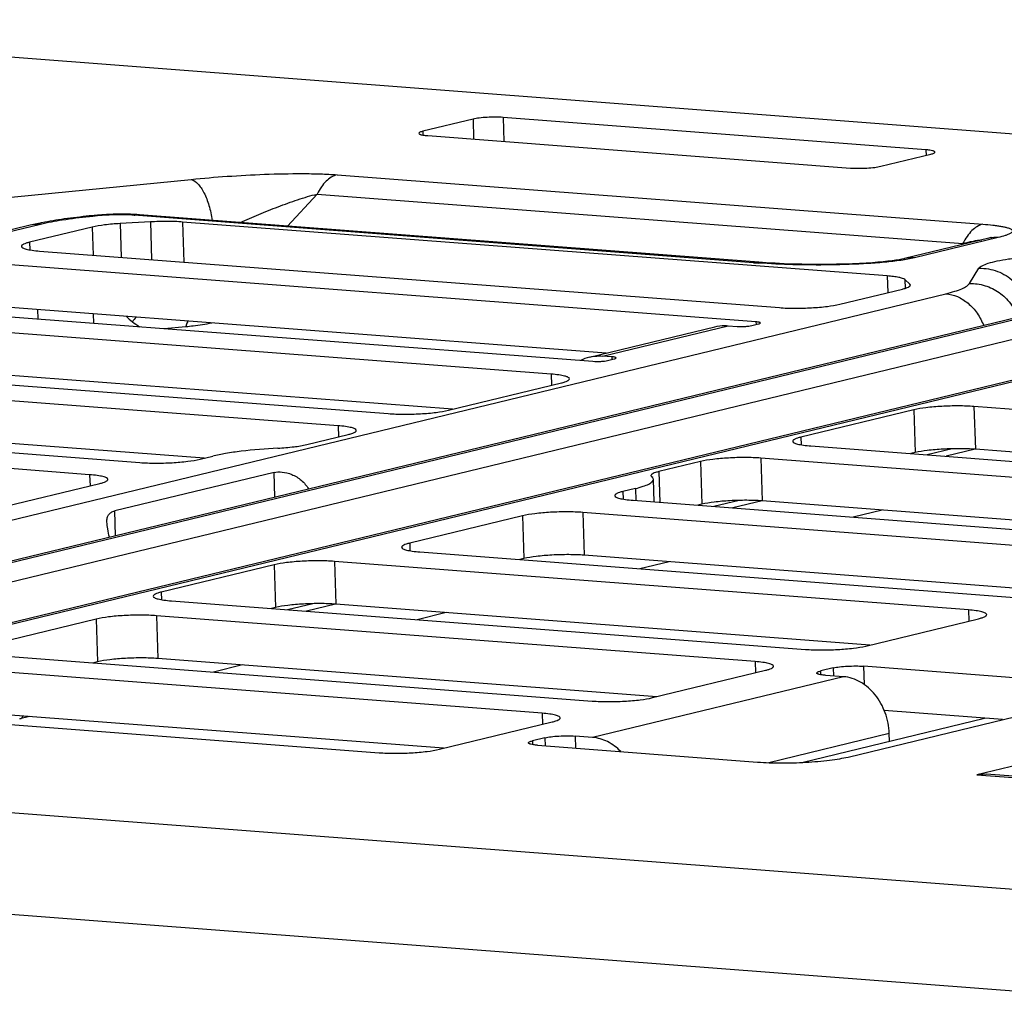
# Paper-space layout '10004234977_1_1' of a CAD drawing. Units: inches. Extents: x 0 to 34, y 0 to 22.
# Drawn here: x 12.7 to 13.4, y 12.4 to 13 of the extents above; entities that cross this region are included whole.
import ezdxf

# ---------------------------------------------------------------- set-up
doc = ezdxf.new("R2010")
doc.units = ezdxf.units.IN
doc.header["$LTSCALE"] = 1.87
doc.header["$MEASUREMENT"] = 0
doc.layers.get('0').update_dxf_attribs({"linetype": 'CONTINUOUS'})

psp = doc.layouts.new('10004234977_1_1')

# ---------------------------------------------------------------- linework, layer by layer
at = {"color": 7, "linetype": 'CONTINUOUS'}
for p, q in [((14.48081, 12.8663), (12.40166, 13.02539)), ((13.0529, 12.95756), (13.01867, 12.94927)), ((13.0529, 12.95756), (13.05333, 12.94389)), ((13.07348, 12.95871), (13.074, 12.94231)), ((13.36199, 12.93664), (13.07348, 12.95871)), ((13.01867, 12.94927), (13.01875, 12.94668)), ((13.02213, 12.94628), (13.31063, 12.9242)), ((13.36199, 12.93664), (13.3621, 12.93284)), ((13.33121, 12.92536), (13.36545, 12.93364)), ((12.71311, 12.90182), (12.86062, 12.91648)), ((12.96014, 12.91959), (13.40085, 12.88587)), ((12.94653, 12.90639), (12.92617, 12.88456)), ((12.94653, 12.90639), (13.38724, 12.87267)), ((12.79438, 12.8918), (12.79102, 12.89147)), ((12.79669, 12.89157), (12.79333, 12.89123)), ((13.24436, 12.85963), (12.82166, 12.89197)), ((13.24801, 12.85993), (12.8253, 12.89228)), ((12.75076, 12.88516), (12.45424, 12.81337)), ((12.7577, 12.88571), (12.4545, 12.81231)), ((12.79299, 12.88391), (12.75019, 12.87355)), ((12.75745, 12.88664), (12.75076, 12.88516)), ((12.79299, 12.88391), (12.79359, 12.86478)), ((12.83272, 12.88746), (12.81214, 12.8863)), ((12.81214, 12.8863), (12.81286, 12.8633)), ((12.83272, 12.88746), (12.83352, 12.86172)), ((12.85473, 12.88737), (12.85559, 12.86004)), ((13.33557, 12.85058), (12.85473, 12.88737)), ((13.40489, 12.87633), (13.34733, 12.8624)), ((13.41137, 12.87677), (13.35427, 12.86295)), ((12.75019, 12.87355), (12.75036, 12.86839)), ((13.38724, 12.87267), (13.3861, 12.87178)), ((12.75712, 12.86757), (13.262, 12.82894)), ((13.35427, 12.86295), (13.34631, 12.86141)), ((13.246, 12.81926), (12.72288, 12.85928)), ((13.39172, 12.84545), (13.39819, 12.85585)), ((13.33557, 12.85058), (13.33593, 12.83918)), ((13.34756, 12.84806), (13.34774, 12.84209)), ((13.35102, 12.84507), (13.34756, 12.84806)), ((13.35102, 12.84507), (13.35106, 12.8437)), ((13.35143, 12.84437), (13.35102, 12.84507)), ((12.50055, 12.6266), (13.37558, 12.83843)), ((13.48144, 12.83608), (12.5071, 12.6002)), ((13.48838, 12.83663), (12.50736, 12.59914)), ((13.30316, 12.83124), (13.34596, 12.8416)), ((12.51041, 12.58685), (13.52925, 12.83351)), ((12.58758, 12.83418), (13.13473, 12.79232)), ((13.14381, 12.79797), (12.7238, 12.8301)), ((13.10631, 12.78359), (12.55334, 12.8259)), ((12.75612, 12.82129), (12.75592, 12.82765)), ((12.79359, 12.82476), (12.79379, 12.81841)), ((13.59223, 12.82077), (12.5132, 12.55955)), ((13.59917, 12.82133), (12.51323, 12.55843)), ((12.84201, 12.81472), (12.85681, 12.81603)), ((12.85727, 12.81774), (12.85681, 12.81603)), ((12.85681, 12.81603), (12.857, 12.81604)), ((12.85818, 12.81986), (12.85727, 12.81774)), ((13.13231, 12.79518), (13.2179, 12.8159)), ((13.14136, 12.7959), (13.22695, 12.81662)), ((13.22695, 12.81662), (13.23316, 12.81615)), ((13.24311, 12.8167), (13.24767, 12.81781)), ((13.246, 12.81926), (13.24606, 12.81742)), ((12.45812, 12.79773), (12.99504, 12.75665)), ((13.03899, 12.75963), (12.55426, 12.79672)), ((13.14757, 12.79543), (13.14136, 12.7959)), ((13.14757, 12.79543), (13.14763, 12.79359)), ((13.14468, 12.79288), (13.14924, 12.79398)), ((12.9608, 12.74836), (12.46087, 12.78661)), ((13.10631, 12.78359), (13.10654, 12.77598)), ((13.0362, 12.75895), (13.11323, 12.7776)), ((13.82757, 12.7284), (13.39481, 12.76151)), ((13.39481, 12.76151), (13.39573, 12.73233)), ((12.86945, 12.72624), (12.46823, 12.75694)), ((13.35365, 12.75921), (13.27662, 12.74056)), ((13.35365, 12.75921), (13.35457, 12.73003)), ((12.46983, 12.75048), (12.8255, 12.72326)), ((12.9608, 12.74836), (12.96104, 12.74076)), ((12.9394, 12.73552), (12.96773, 12.74238)), ((12.79126, 12.71498), (12.47259, 12.73936)), ((13.27662, 12.74056), (13.27678, 12.73539)), ((13.28354, 12.73458), (13.7163, 12.70146)), ((12.86666, 12.72557), (12.87522, 12.72764)), ((13.35457, 12.73003), (13.35178, 12.72935)), ((13.37998, 12.73266), (13.36282, 12.72851)), ((13.39565, 12.73234), (13.37574, 12.72752)), ((13.76025, 12.70444), (13.39573, 12.73233)), ((13.20815, 12.72398), (13.17982, 12.71713)), ((13.20815, 12.72398), (13.20906, 12.69481)), ((13.68207, 12.69317), (13.24931, 12.72629)), ((13.24931, 12.72629), (13.25022, 12.69711)), ((12.79126, 12.71498), (12.7915, 12.70737)), ((12.91707, 12.71653), (12.80837, 12.69022)), ((12.9176, 12.69958), (12.91707, 12.71653)), ((13.17982, 12.71713), (13.18048, 12.6961)), ((12.72116, 12.69034), (12.79819, 12.70899)), ((13.17651, 12.69641), (13.17603, 12.71179)), ((13.16372, 12.70557), (13.15516, 12.70349)), ((13.15516, 12.70349), (13.15532, 12.69833)), ((13.16372, 12.70557), (13.16398, 12.69737)), ((13.16209, 12.69751), (13.5708, 12.66624)), ((13.20906, 12.69481), (13.20628, 12.69413)), ((13.23447, 12.69744), (13.21732, 12.69328)), ((13.25015, 12.69711), (13.23024, 12.6923)), ((13.61475, 12.66922), (13.25022, 12.69711)), ((12.8089, 12.67327), (12.80837, 12.69022)), ((13.12785, 12.68922), (13.12877, 12.66005)), ((13.53656, 12.65795), (13.12785, 12.68922)), ((13.33216, 12.69084), (13.31225, 12.68602)), ((13.08669, 12.68692), (13.00966, 12.66827)), ((13.08669, 12.68692), (13.08761, 12.65774)), ((13.00966, 12.66827), (13.00982, 12.6631)), ((13.01658, 12.66229), (13.4253, 12.63101)), ((12.95831, 12.65584), (12.95922, 12.62666)), ((13.39106, 12.62273), (12.95831, 12.65584)), ((13.08761, 12.65774), (13.08482, 12.65707)), ((13.46925, 12.63399), (13.12877, 12.66005)), ((13.18666, 12.65562), (13.16675, 12.6508)), ((12.91715, 12.65353), (12.84012, 12.63489)), ((12.91715, 12.65353), (12.91806, 12.62436)), ((12.84012, 12.63489), (12.84028, 12.62972)), ((12.84704, 12.6289), (13.2798, 12.59579)), ((12.94347, 12.62699), (12.92632, 12.62284)), ((12.91806, 12.62436), (12.91527, 12.62368)), ((12.95914, 12.62667), (12.93924, 12.62185)), ((13.32375, 12.59877), (12.95922, 12.62666)), ((13.03466, 12.62089), (13.01476, 12.61607)), ((13.39106, 12.62273), (13.3913, 12.61512)), ((12.79569, 12.61647), (12.71866, 12.59782)), ((12.79569, 12.61647), (12.7966, 12.58729)), ((12.83685, 12.61877), (12.83776, 12.5896)), ((13.24556, 12.5875), (12.83685, 12.61877)), ((13.32096, 12.59809), (13.39799, 12.61674)), ((12.72558, 12.59184), (13.1343, 12.56056)), ((12.7966, 12.58729), (12.79381, 12.58662)), ((13.17824, 12.56354), (12.83776, 12.5896)), ((13.24556, 12.5875), (13.2458, 12.5799)), ((13.10006, 12.55228), (12.69135, 12.58355)), ((12.89565, 12.58517), (12.87575, 12.58035)), ((13.17546, 12.56287), (13.25249, 12.58152)), ((13.2988, 12.58316), (13.29024, 12.58108)), ((13.29032, 12.5785), (13.29024, 12.58108)), ((13.2988, 12.58316), (13.29897, 12.57769)), ((13.46964, 12.57281), (13.31938, 12.58431)), ((13.31938, 12.58431), (13.31977, 12.57189)), ((13.30572, 12.57717), (13.13455, 12.53573)), ((13.30572, 12.57717), (13.2937, 12.57809)), ((13.30885, 12.52239), (13.48003, 12.56383)), ((13.60221, 12.55994), (13.3968, 12.51021)), ((12.55604, 12.55845), (12.98879, 12.52534)), ((13.03274, 12.52832), (12.69226, 12.55437)), ((13.41435, 12.54793), (13.33352, 12.55412)), ((12.75015, 12.54994), (12.74351, 12.54833)), ((13.02995, 12.52764), (13.10698, 12.54629)), ((13.10006, 12.55228), (13.1003, 12.54467)), ((13.27733, 12.51867), (13.40207, 12.54887)), ((13.10194, 12.5355), (13.09339, 12.53343)), ((13.09339, 12.53343), (13.09347, 12.53084)), ((13.10194, 12.5355), (13.10212, 12.53003)), ((13.12252, 12.53665), (13.12278, 12.52845)), ((13.13455, 12.53573), (13.12252, 12.53665)), ((13.33692, 12.5384), (13.2548, 12.51852)), ((13.33709, 12.53314), (13.33692, 12.5384)), ((13.09685, 12.53043), (13.24711, 12.51894)), ((13.3968, 12.51021), (13.46892, 12.50469)), ((13.4721, 12.50546), (13.40313, 12.51074)), ((13.4632, 12.42878), (12.59769, 12.495)), ((12.56528, 12.42836), (13.47888, 12.35845))]:
    psp.add_line(p, q, dxfattribs=at)
for points in [[(13.4066, 12.87681), (13.40656, 12.87679), (13.40627, 12.8767), (13.4057, 12.87654), (13.40489, 12.87633)], [(13.34733, 12.8624), (13.34682, 12.86228), (13.34546, 12.86199), (13.34367, 12.86166), (13.34145, 12.86131), (13.33887, 12.86094), (13.33596, 12.86059), (13.33276, 12.86024), (13.32926, 12.85992), (13.32544, 12.85961), (13.32129, 12.85933), (13.31676, 12.85907), (13.31181, 12.85885), (13.30652, 12.85866), (13.30097, 12.85853), (13.29525, 12.85845), (13.2894, 12.85842), (13.28344, 12.85846), (13.2774, 12.85855), (13.27131, 12.85871), (13.26518, 12.85893), (13.25907, 12.85922), (13.25299, 12.85958), (13.24801, 12.85993)]]:
    psp.add_lwpolyline(points, dxfattribs=at)
for centre, radius, start, end in [((12.83727, 12.44919), 0.44422, 95.67699, 95.97365), ((12.81093, 12.72523), 0.1674, 94.89969, 95.67296), ((12.81412, 12.74078), 0.15191, 87.13628, 87.5305), ((12.81505, 12.75797), 0.1347, 85.63706, 87.1682), ((12.80097, 12.67246), 0.21856, 101.16057, 101.48498), ((13.28067, 13.33445), 0.47621, 265.62732, 266.05492), ((12.85746, 12.86595), 0.05951, 226.15429, 231.54343), ((12.85001, 12.79894), 0.03592, 138.95748, 145.38502), ((12.84893, 12.8553), 0.04587, 231.61925, 239.06465), ((13.13913, 12.76712), 0.02888, 103.65744, 116.38662)]:
    psp.add_arc(centre, radius, start, end, dxfattribs=at)
for points, knots in [([(13.07348, 12.95871), (13.07173, 12.95885), (13.06806, 12.95896), (13.06259, 12.95882), (13.05747, 12.95838), (13.05428, 12.95789), (13.0529, 12.95756)], [0, 0, 0, 0, 0.254272, 0.532828, 0.794258, 1, 1, 1, 1]), ([(13.01867, 12.94927), (13.01797, 12.9491), (13.01706, 12.94885), (13.01613, 12.94834), (13.01593, 12.94802), (13.01593, 12.94789)], [0, 0, 0, 0, 0.679191, 0.87764, 1, 1, 1, 1]), ([(13.01593, 12.94789), (13.01594, 12.94767), (13.01634, 12.94736), (13.01692, 12.94712), (13.01799, 12.9468), (13.01974, 12.9465), (13.02126, 12.94635), (13.02213, 12.94628)], [0, 0, 0, 0, 0.10115, 0.187692, 0.300921, 0.604689, 1, 1, 1, 1]), ([(13.36818, 12.93503), (13.36818, 12.93525), (13.36777, 12.93556), (13.36719, 12.9358), (13.36612, 12.93612), (13.36437, 12.93642), (13.36285, 12.93657), (13.36199, 12.93664)], [0, 0, 0, 0, 0.10115, 0.187692, 0.300921, 0.604689, 1, 1, 1, 1]), ([(13.36545, 12.93364), (13.36615, 12.93381), (13.36705, 12.93407), (13.36798, 12.93458), (13.36819, 12.9349), (13.36818, 12.93503)], [0, 0, 0, 0, 0.679191, 0.87764, 1, 1, 1, 1]), ([(13.31063, 12.9242), (13.31238, 12.92407), (13.31605, 12.92396), (13.32152, 12.9241), (13.32664, 12.92453), (13.32983, 12.92502), (13.33121, 12.92536)], [0, 0, 0, 0, 0.254272, 0.532828, 0.794258, 1, 1, 1, 1]), ([(12.86062, 12.91648), (12.86875, 12.91729), (12.88542, 12.91868), (12.9107, 12.92005), (12.93196, 12.9205), (12.94846, 12.92026), (12.95636, 12.91988), (12.96014, 12.91959)], [0, 0, 0, 0, 0.245952, 0.503229, 0.762033, 0.886055, 1, 1, 1, 1]), ([(12.86062, 12.91648), (12.86235, 12.91597), (12.86482, 12.91403), (12.86742, 12.91065), (12.8702, 12.90581), (12.87297, 12.89838), (12.87436, 12.89194), (12.87489, 12.88849)], [0, 0, 0, 0, 0.166484, 0.272646, 0.394422, 0.678567, 1, 1, 1, 1]), ([(12.96014, 12.91959), (12.95734, 12.91891), (12.95326, 12.91624), (12.94916, 12.91123), (12.94735, 12.90809), (12.94653, 12.90639)], [0, 0, 0, 0, 0.444624, 0.708578, 1, 1, 1, 1]), ([(12.89387, 12.88703), (12.89812, 12.88891), (12.90672, 12.8926), (12.91982, 12.89783), (12.93092, 12.90186), (12.93985, 12.90469), (12.94431, 12.90589), (12.94653, 12.90639)], [0, 0, 0, 0, 0.248173, 0.499903, 0.753355, 0.878885, 1, 1, 1, 1]), ([(12.79104, 12.891), (12.78488, 12.89035), (12.7737, 12.88895), (12.76262, 12.8869), (12.7577, 12.88571)], [0, 0, 0, 0, 0.550343, 1, 1, 1, 1]), ([(12.79102, 12.89147), (12.7853, 12.8909), (12.77447, 12.88963), (12.76371, 12.88788), (12.75866, 12.88688)], [0, 0, 0, 0, 0.527814, 1, 1, 1, 1]), ([(12.79333, 12.89123), (12.79314, 12.89129), (12.79239, 12.89148), (12.7916, 12.89153), (12.79102, 12.89147)], [0, 0, 0, 0, 0.257661, 1, 1, 1, 1]), ([(12.79669, 12.89157), (12.79649, 12.89162), (12.79574, 12.89181), (12.79495, 12.89186), (12.79438, 12.8918)], [0, 0, 0, 0, 0.257661, 1, 1, 1, 1]), ([(12.82067, 12.89255), (12.81669, 12.89272), (12.80867, 12.89277), (12.80065, 12.89236), (12.79663, 12.89201)], [0, 0, 0, 0, 0.496226, 1, 1, 1, 1]), ([(12.82166, 12.89197), (12.81761, 12.89228), (12.80927, 12.89242), (12.80094, 12.89199), (12.79669, 12.89157)], [0, 0, 0, 0, 0.486906, 1, 1, 1, 1]), ([(12.82166, 12.89197), (12.82196, 12.89205), (12.82316, 12.89229), (12.82439, 12.89235), (12.8253, 12.89228)], [0, 0, 0, 0, 0.253945, 1, 1, 1, 1]), ([(12.7577, 12.88571), (12.75711, 12.88575), (12.75479, 12.88584), (12.75245, 12.88557), (12.75076, 12.88516)], [0, 0, 0, 0, 0.252245, 1, 1, 1, 1]), ([(12.81214, 12.8863), (12.80854, 12.8861), (12.80212, 12.88556), (12.79574, 12.88458), (12.79299, 12.88391)], [0, 0, 0, 0, 0.559601, 1, 1, 1, 1]), ([(12.85473, 12.88737), (12.85124, 12.88764), (12.84389, 12.88786), (12.83655, 12.88767), (12.83272, 12.88746)], [0, 0, 0, 0, 0.477214, 1, 1, 1, 1]), ([(13.40085, 12.88587), (13.39805, 12.88519), (13.39397, 12.88252), (13.38987, 12.87751), (13.38806, 12.87437), (13.38724, 12.87267)], [0, 0, 0, 0, 0.444624, 0.708578, 1, 1, 1, 1]), ([(13.40085, 12.88587), (13.40316, 12.88569), (13.4065, 12.88539), (13.41077, 12.88486), (13.41354, 12.88442), (13.41596, 12.88394), (13.41795, 12.88342), (13.4195, 12.88285), (13.42056, 12.88227), (13.42111, 12.88164), (13.42116, 12.88113), (13.42099, 12.88061), (13.42038, 12.87999), (13.4193, 12.87934), (13.41781, 12.87867), (13.41515, 12.87774), (13.41294, 12.87715), (13.41137, 12.87677)], [0, 0, 0, 0, 0.214329, 0.310655, 0.397842, 0.474281, 0.538406, 0.588993, 0.625742, 0.650711, 0.66115, 0.672098, 0.699909, 0.738904, 0.789408, 0.850545, 1, 1, 1, 1]), ([(13.41137, 12.87677), (13.41079, 12.87682), (13.40847, 12.87691), (13.40613, 12.87663), (13.40444, 12.87622)], [0, 0, 0, 0, 0.252229, 1, 1, 1, 1]), ([(12.75019, 12.87355), (12.7494, 12.87336), (12.74801, 12.87298), (12.74644, 12.87239), (12.74552, 12.87188), (12.74499, 12.87147), (12.74472, 12.87105), (12.74472, 12.87079)], [0, 0, 0, 0, 0.386559, 0.679083, 0.789759, 0.877834, 1, 1, 1, 1]), ([(12.74472, 12.87079), (12.74474, 12.87034), (12.74554, 12.86973), (12.7467, 12.86925), (12.74815, 12.86881), (12.74993, 12.86843), (12.75295, 12.86794), (12.75539, 12.8677), (12.75712, 12.86757)], [0, 0, 0, 0, 0.101137, 0.187671, 0.300888, 0.440362, 0.604741, 1, 1, 1, 1]), ([(13.38724, 12.87267), (13.38958, 12.87328), (13.39298, 12.87412), (13.39727, 12.87492), (13.3992, 12.87516), (13.40006, 12.87517)], [0, 0, 0, 0, 0.555554, 0.801666, 1, 1, 1, 1]), ([(13.35427, 12.86295), (13.35368, 12.86299), (13.35136, 12.86308), (13.34902, 12.8628), (13.34733, 12.8624)], [0, 0, 0, 0, 0.25223, 1, 1, 1, 1]), ([(13.39819, 12.85585), (13.3984, 12.85618), (13.39907, 12.85683), (13.40113, 12.85807), (13.40503, 12.85947), (13.41106, 12.86096), (13.41874, 12.86231), (13.42775, 12.86348), (13.43777, 12.8644), (13.44842, 12.86505), (13.45927, 12.86538), (13.46993, 12.8654), (13.47997, 12.8651), (13.48902, 12.8645), (13.49577, 12.86373), (13.50041, 12.86295), (13.50325, 12.86234), (13.50562, 12.86168), (13.50751, 12.86098), (13.50889, 12.86024), (13.50981, 12.85946), (13.5102, 12.85851), (13.50999, 12.85792), (13.50984, 12.85767)], [0, 0, 0, 0, 0.009997, 0.023548, 0.062383, 0.116641, 0.18472, 0.26424, 0.35229, 0.445591, 0.540647, 0.633887, 0.721818, 0.801166, 0.869028, 0.89789, 0.923047, 0.944329, 0.96165, 0.975072, 0.98496, 0.992456, 1, 1, 1, 1]), ([(13.24436, 12.85963), (13.24466, 12.8597), (13.24586, 12.85995), (13.2471, 12.86), (13.24801, 12.85993)], [0, 0, 0, 0, 0.253925, 1, 1, 1, 1]), ([(13.34631, 12.86141), (13.34263, 12.86084), (13.33479, 12.8599), (13.31822, 12.8586), (13.29686, 12.8579), (13.27189, 12.85809), (13.25566, 12.85884), (13.24791, 12.85937)], [0, 0, 0, 0, 0.113467, 0.240184, 0.50567, 0.763468, 1, 1, 1, 1]), ([(13.39819, 12.85585), (13.40248, 12.85592), (13.41116, 12.85441), (13.42238, 12.84754), (13.43031, 12.83706), (13.43263, 12.82858), (13.43295, 12.82433)], [0, 0, 0, 0, 0.250174, 0.500931, 0.751147, 1, 1, 1, 1]), ([(13.34756, 12.84806), (13.34712, 12.84844), (13.34574, 12.84902), (13.34318, 12.84967), (13.33967, 12.85021), (13.33703, 12.85047), (13.33557, 12.85058)], [0, 0, 0, 0, 0.138519, 0.354664, 0.644923, 1, 1, 1, 1]), ([(13.34596, 12.8416), (13.34675, 12.8418), (13.34814, 12.84218), (13.34971, 12.84276), (13.35063, 12.84328), (13.35116, 12.84368), (13.35144, 12.84411), (13.35143, 12.84437)], [0, 0, 0, 0, 0.386561, 0.679086, 0.789761, 0.877835, 1, 1, 1, 1]), ([(13.37558, 12.83843), (13.37764, 12.83893), (13.38133, 12.83992), (13.38614, 12.84162), (13.38957, 12.84331), (13.39127, 12.84471), (13.39172, 12.84545)], [0, 0, 0, 0, 0.356479, 0.642016, 0.854996, 1, 1, 1, 1]), ([(13.39172, 12.84545), (13.39529, 12.8455), (13.40251, 12.84448), (13.41229, 12.83969), (13.42014, 12.83215), (13.42357, 12.82573), (13.42473, 12.82236)], [0, 0, 0, 0, 0.249807, 0.50025, 0.750554, 1, 1, 1, 1]), ([(13.37558, 12.83843), (13.37827, 12.83823), (13.38379, 12.8368), (13.39116, 12.8321), (13.39731, 12.82525), (13.40025, 12.81968), (13.40141, 12.81672)], [0, 0, 0, 0, 0.229023, 0.472214, 0.730445, 1, 1, 1, 1]), ([(13.262, 12.82894), (13.26549, 12.82867), (13.27284, 12.82844), (13.28379, 12.82873), (13.29403, 12.8296), (13.30041, 12.83058), (13.30316, 12.83124)], [0, 0, 0, 0, 0.254273, 0.532828, 0.794258, 1, 1, 1, 1]), ([(12.85836, 12.81984), (12.85821, 12.81958), (12.85761, 12.81838), (12.85722, 12.81707), (12.857, 12.81604)], [0, 0, 0, 0, 0.222252, 1, 1, 1, 1]), ([(12.857, 12.81604), (12.85864, 12.81621), (12.86454, 12.81686), (12.87042, 12.81771), (12.87463, 12.81856)], [0, 0, 0, 0, 0.276458, 1, 1, 1, 1]), ([(13.2179, 12.8159), (13.2201, 12.81644), (13.22315, 12.8168), (13.22619, 12.81668), (13.22695, 12.81662)], [0, 0, 0, 0, 0.747755, 1, 1, 1, 1]), ([(13.23316, 12.81615), (13.23493, 12.81601), (13.23758, 12.81603), (13.2409, 12.81631), (13.24244, 12.81654), (13.24311, 12.8167)], [0, 0, 0, 0, 0.532704, 0.794204, 1, 1, 1, 1]), ([(13.24899, 12.81848), (13.24899, 12.81858), (13.24869, 12.81882), (13.2481, 12.81897), (13.24715, 12.81916), (13.24642, 12.81922), (13.246, 12.81926)], [0, 0, 0, 0, 0.101187, 0.300641, 0.604522, 1, 1, 1, 1]), ([(13.24767, 12.81781), (13.24801, 12.81789), (13.24844, 12.818), (13.249, 12.81832), (13.24899, 12.81848)], [0, 0, 0, 0, 0.686411, 1, 1, 1, 1]), ([(13.13231, 12.79518), (13.13452, 12.79572), (13.13757, 12.79608), (13.1406, 12.79596), (13.14136, 12.7959)], [0, 0, 0, 0, 0.747743, 1, 1, 1, 1]), ([(13.15057, 12.79465), (13.15056, 12.79476), (13.15026, 12.79499), (13.14967, 12.79515), (13.14872, 12.79533), (13.14799, 12.7954), (13.14757, 12.79543)], [0, 0, 0, 0, 0.101187, 0.300641, 0.604522, 1, 1, 1, 1]), ([(13.13473, 12.79232), (13.1365, 12.79218), (13.13916, 12.7922), (13.14247, 12.79248), (13.14401, 12.79271), (13.14468, 12.79288)], [0, 0, 0, 0, 0.532704, 0.794204, 1, 1, 1, 1]), ([(13.14924, 12.79398), (13.14958, 12.79406), (13.15001, 12.79417), (13.15057, 12.79449), (13.15057, 12.79465)], [0, 0, 0, 0, 0.686411, 1, 1, 1, 1]), ([(13.1187, 12.78037), (13.11869, 12.78081), (13.11789, 12.78143), (13.11672, 12.78191), (13.11528, 12.78234), (13.1135, 12.78272), (13.11047, 12.78321), (13.10803, 12.78345), (13.10631, 12.78359)], [0, 0, 0, 0, 0.101137, 0.187671, 0.300888, 0.440362, 0.604741, 1, 1, 1, 1]), ([(13.11323, 12.7776), (13.11403, 12.7778), (13.11542, 12.77818), (13.11699, 12.77876), (13.1179, 12.77928), (13.11844, 12.77968), (13.11871, 12.78011), (13.1187, 12.78037)], [0, 0, 0, 0, 0.386559, 0.679083, 0.789759, 0.877834, 1, 1, 1, 1]), ([(13.39481, 12.76151), (13.39132, 12.76178), (13.38397, 12.76201), (13.37303, 12.76172), (13.36278, 12.76086), (13.35641, 12.75987), (13.35365, 12.75921)], [0, 0, 0, 0, 0.254273, 0.532828, 0.794258, 1, 1, 1, 1]), ([(12.99504, 12.75665), (12.99853, 12.75638), (13.00588, 12.75616), (13.01683, 12.75644), (13.02707, 12.75731), (13.03345, 12.75829), (13.0362, 12.75895)], [0, 0, 0, 0, 0.254273, 0.532828, 0.794258, 1, 1, 1, 1]), ([(12.9732, 12.74514), (12.97319, 12.74559), (12.97238, 12.7462), (12.97122, 12.74668), (12.96978, 12.74712), (12.968, 12.7475), (12.96497, 12.74799), (12.96253, 12.74823), (12.9608, 12.74836)], [0, 0, 0, 0, 0.101137, 0.187671, 0.300888, 0.440362, 0.604741, 1, 1, 1, 1]), ([(12.96773, 12.74238), (12.96853, 12.74257), (12.96991, 12.74295), (12.97149, 12.74354), (12.9724, 12.74405), (12.97293, 12.74446), (12.97321, 12.74488), (12.9732, 12.74514)], [0, 0, 0, 0, 0.386559, 0.679083, 0.789759, 0.877834, 1, 1, 1, 1]), ([(12.91965, 12.7331), (12.92336, 12.73329), (12.92998, 12.73383), (12.93656, 12.73483), (12.9394, 12.73552)], [0, 0, 0, 0, 0.559829, 1, 1, 1, 1]), ([(13.27662, 12.74056), (13.27582, 12.74037), (13.27443, 12.73999), (13.27286, 12.7394), (13.27195, 12.73888), (13.27142, 12.73848), (13.27114, 12.73805), (13.27115, 12.73779)], [0, 0, 0, 0, 0.386559, 0.679083, 0.789759, 0.877834, 1, 1, 1, 1]), ([(13.27115, 12.73779), (13.27116, 12.73735), (13.27197, 12.73673), (13.27313, 12.73625), (13.27457, 12.73582), (13.27635, 12.73544), (13.27938, 12.73495), (13.28182, 12.73471), (13.28354, 12.73458)], [0, 0, 0, 0, 0.101137, 0.187671, 0.300888, 0.440362, 0.604741, 1, 1, 1, 1]), ([(12.91965, 12.7331), (12.9113, 12.73266), (12.89938, 12.7317), (12.88459, 12.72961), (12.87813, 12.72835), (12.87522, 12.72764)], [0, 0, 0, 0, 0.559734, 0.799568, 1, 1, 1, 1]), ([(13.39573, 12.73233), (13.39223, 12.7326), (13.38489, 12.73283), (13.37394, 12.73254), (13.3637, 12.73168), (13.35732, 12.7307), (13.35457, 12.73003)], [0, 0, 0, 0, 0.254273, 0.532828, 0.794258, 1, 1, 1, 1]), ([(12.8255, 12.72326), (12.82899, 12.723), (12.83634, 12.72277), (12.84728, 12.72306), (12.85752, 12.72392), (12.8639, 12.7249), (12.86666, 12.72557)], [0, 0, 0, 0, 0.254273, 0.532828, 0.794258, 1, 1, 1, 1]), ([(13.24931, 12.72629), (13.24582, 12.72655), (13.23847, 12.72678), (13.22752, 12.72649), (13.21728, 12.72563), (13.2109, 12.72465), (13.20815, 12.72398)], [0, 0, 0, 0, 0.254273, 0.532828, 0.794258, 1, 1, 1, 1]), ([(12.80366, 12.71176), (12.80364, 12.7122), (12.80284, 12.71282), (12.80168, 12.7133), (12.80023, 12.71373), (12.79845, 12.71411), (12.79543, 12.7146), (12.79299, 12.71484), (12.79126, 12.71498)], [0, 0, 0, 0, 0.101137, 0.187671, 0.300888, 0.440362, 0.604741, 1, 1, 1, 1]), ([(12.91707, 12.71653), (12.91885, 12.71697), (12.92304, 12.71705), (12.92953, 12.71537), (12.93599, 12.71146), (12.93939, 12.70744), (12.94077, 12.70519)], [0, 0, 0, 0, 0.198241, 0.44259, 0.715588, 1, 1, 1, 1]), ([(13.17982, 12.71713), (13.17903, 12.71693), (13.17764, 12.71655), (13.17607, 12.71597), (13.17515, 12.71545), (13.17462, 12.71505), (13.17434, 12.71462), (13.17435, 12.71436)], [0, 0, 0, 0, 0.386558, 0.679087, 0.789759, 0.877836, 1, 1, 1, 1]), ([(13.17435, 12.71436), (13.17435, 12.71429), (13.17442, 12.71397), (13.17467, 12.71372), (13.17487, 12.71357)], [0, 0, 0, 0, 0.212588, 1, 1, 1, 1]), ([(12.79819, 12.70899), (12.79898, 12.70919), (12.80037, 12.70957), (12.80194, 12.71015), (12.80286, 12.71067), (12.80339, 12.71107), (12.80366, 12.7115), (12.80366, 12.71176)], [0, 0, 0, 0, 0.386559, 0.679083, 0.789759, 0.877834, 1, 1, 1, 1]), ([(13.16372, 12.70557), (13.16551, 12.706), (13.16864, 12.70686), (13.17217, 12.70817), (13.17423, 12.70934), (13.17543, 12.71025), (13.17605, 12.71121), (13.17603, 12.71179)], [0, 0, 0, 0, 0.386555, 0.679089, 0.789758, 0.877834, 1, 1, 1, 1]), ([(13.17603, 12.71179), (13.17603, 12.71194), (13.17589, 12.71267), (13.17532, 12.71322), (13.17487, 12.71357)], [0, 0, 0, 0, 0.212584, 1, 1, 1, 1]), ([(13.15516, 12.70349), (13.15437, 12.7033), (13.15298, 12.70292), (13.1514, 12.70234), (13.15049, 12.70182), (13.14996, 12.70141), (13.14968, 12.70099), (13.14969, 12.70073)], [0, 0, 0, 0, 0.386559, 0.679083, 0.789759, 0.877834, 1, 1, 1, 1]), ([(13.14969, 12.70073), (13.1497, 12.70029), (13.15051, 12.69967), (13.15167, 12.69919), (13.15311, 12.69875), (13.15489, 12.69837), (13.15792, 12.69788), (13.16036, 12.69764), (13.16209, 12.69751)], [0, 0, 0, 0, 0.101137, 0.187671, 0.300888, 0.440362, 0.604741, 1, 1, 1, 1]), ([(13.25022, 12.69711), (13.24673, 12.69738), (13.23939, 12.6976), (13.22844, 12.69732), (13.2182, 12.69645), (13.21182, 12.69547), (13.20906, 12.69481)], [0, 0, 0, 0, 0.254273, 0.532828, 0.794258, 1, 1, 1, 1]), ([(12.80304, 12.68275), (12.80301, 12.68369), (12.80308, 12.68543), (12.80405, 12.6878), (12.80594, 12.68945), (12.80751, 12.69001), (12.80837, 12.69022)], [0, 0, 0, 0, 0.278336, 0.511533, 0.739678, 1, 1, 1, 1]), ([(13.12785, 12.68922), (13.12436, 12.68949), (13.11701, 12.68972), (13.10606, 12.68943), (13.09582, 12.68857), (13.08945, 12.68759), (13.08669, 12.68692)], [0, 0, 0, 0, 0.254273, 0.532828, 0.794258, 1, 1, 1, 1]), ([(12.80471, 12.67225), (12.80435, 12.67416), (12.80364, 12.67762), (12.80309, 12.68114), (12.80304, 12.68275)], [0, 0, 0, 0, 0.546263, 1, 1, 1, 1]), ([(13.00966, 12.66827), (13.00886, 12.66808), (13.00747, 12.6677), (13.0059, 12.66711), (13.00499, 12.66659), (13.00445, 12.66619), (13.00418, 12.66576), (13.00419, 12.6655)], [0, 0, 0, 0, 0.386559, 0.679083, 0.789759, 0.877834, 1, 1, 1, 1]), ([(13.00419, 12.6655), (13.0042, 12.66506), (13.00501, 12.66445), (13.00617, 12.66396), (13.00761, 12.66353), (13.00939, 12.66315), (13.01242, 12.66266), (13.01486, 12.66242), (13.01658, 12.66229)], [0, 0, 0, 0, 0.101137, 0.187671, 0.300888, 0.440362, 0.604741, 1, 1, 1, 1]), ([(13.12877, 12.66005), (13.12527, 12.66031), (13.11793, 12.66054), (13.10698, 12.66025), (13.09674, 12.65939), (13.09036, 12.65841), (13.08761, 12.65774)], [0, 0, 0, 0, 0.254273, 0.532828, 0.794258, 1, 1, 1, 1]), ([(12.95831, 12.65584), (12.95481, 12.65611), (12.94747, 12.65633), (12.93652, 12.65605), (12.92628, 12.65518), (12.9199, 12.6542), (12.91715, 12.65353)], [0, 0, 0, 0, 0.254273, 0.532828, 0.794258, 1, 1, 1, 1]), ([(12.84012, 12.63489), (12.83932, 12.63469), (12.83793, 12.63431), (12.83636, 12.63373), (12.83545, 12.63321), (12.83491, 12.63281), (12.83464, 12.63238), (12.83465, 12.63212)], [0, 0, 0, 0, 0.386559, 0.679083, 0.789759, 0.877834, 1, 1, 1, 1]), ([(12.83465, 12.63212), (12.83466, 12.63168), (12.83546, 12.63106), (12.83663, 12.63058), (12.83807, 12.63014), (12.83985, 12.62976), (12.84288, 12.62927), (12.84531, 12.62903), (12.84704, 12.6289)], [0, 0, 0, 0, 0.101137, 0.187671, 0.300888, 0.440362, 0.604741, 1, 1, 1, 1]), ([(12.95922, 12.62666), (12.95573, 12.62693), (12.94838, 12.62715), (12.93744, 12.62687), (12.9272, 12.626), (12.92082, 12.62502), (12.91806, 12.62436)], [0, 0, 0, 0, 0.254273, 0.532828, 0.794258, 1, 1, 1, 1]), ([(13.40346, 12.61951), (13.40344, 12.61995), (13.40264, 12.62057), (13.40148, 12.62105), (13.40003, 12.62148), (13.39825, 12.62186), (13.39523, 12.62235), (13.39279, 12.62259), (13.39106, 12.62273)], [0, 0, 0, 0, 0.101137, 0.187671, 0.300888, 0.440362, 0.604741, 1, 1, 1, 1]), ([(12.83685, 12.61877), (12.83335, 12.61904), (12.82601, 12.61927), (12.81506, 12.61898), (12.80482, 12.61812), (12.79844, 12.61714), (12.79569, 12.61647)], [0, 0, 0, 0, 0.254273, 0.532828, 0.794258, 1, 1, 1, 1]), ([(13.39799, 12.61674), (13.39878, 12.61693), (13.40017, 12.61731), (13.40174, 12.6179), (13.40266, 12.61842), (13.40319, 12.61882), (13.40347, 12.61925), (13.40346, 12.61951)], [0, 0, 0, 0, 0.386559, 0.679083, 0.789759, 0.877834, 1, 1, 1, 1]), ([(13.2798, 12.59579), (13.28329, 12.59552), (13.29064, 12.5953), (13.30158, 12.59558), (13.31182, 12.59645), (13.3182, 12.59743), (13.32096, 12.59809)], [0, 0, 0, 0, 0.254273, 0.532828, 0.794258, 1, 1, 1, 1]), ([(12.83776, 12.5896), (12.83427, 12.58986), (12.82692, 12.59009), (12.81598, 12.5898), (12.80574, 12.58894), (12.79936, 12.58796), (12.7966, 12.58729)], [0, 0, 0, 0, 0.254273, 0.532828, 0.794258, 1, 1, 1, 1]), ([(13.25796, 12.58428), (13.25794, 12.58473), (13.25714, 12.58534), (13.25598, 12.58582), (13.25453, 12.58626), (13.25275, 12.58664), (13.24973, 12.58713), (13.24729, 12.58737), (13.24556, 12.5875)], [0, 0, 0, 0, 0.101137, 0.187671, 0.300888, 0.440362, 0.604741, 1, 1, 1, 1]), ([(13.25249, 12.58152), (13.25328, 12.58171), (13.25467, 12.58209), (13.25624, 12.58268), (13.25716, 12.58319), (13.25769, 12.5836), (13.25796, 12.58402), (13.25796, 12.58428)], [0, 0, 0, 0, 0.386559, 0.679083, 0.789759, 0.877834, 1, 1, 1, 1]), ([(13.28751, 12.5797), (13.2875, 12.57983), (13.28771, 12.58015), (13.28863, 12.58066), (13.28954, 12.58091), (13.29024, 12.58108)], [0, 0, 0, 0, 0.122359, 0.320812, 1, 1, 1, 1]), ([(13.2937, 12.57809), (13.29284, 12.57816), (13.29131, 12.57831), (13.28957, 12.57861), (13.2885, 12.57893), (13.28791, 12.57917), (13.28751, 12.57948), (13.28751, 12.5797)], [0, 0, 0, 0, 0.395307, 0.699078, 0.812309, 0.898853, 1, 1, 1, 1]), ([(13.2988, 12.58316), (13.30018, 12.58349), (13.30337, 12.58398), (13.30849, 12.58441), (13.31396, 12.58455), (13.31763, 12.58444), (13.31938, 12.58431)], [0, 0, 0, 0, 0.205742, 0.467172, 0.745727, 1, 1, 1, 1]), ([(13.33692, 12.5384), (13.33677, 12.5432), (13.33493, 12.55271), (13.32812, 12.5651), (13.3181, 12.57408), (13.30976, 12.57686), (13.30572, 12.57717)], [0, 0, 0, 0, 0.267082, 0.529163, 0.774518, 1, 1, 1, 1]), ([(13.1343, 12.56056), (13.13779, 12.5603), (13.14513, 12.56007), (13.15608, 12.56036), (13.16632, 12.56122), (13.1727, 12.5622), (13.17546, 12.56287)], [0, 0, 0, 0, 0.254273, 0.532828, 0.794258, 1, 1, 1, 1]), ([(12.74351, 12.54833), (12.74405, 12.54847), (12.74505, 12.54888), (12.74561, 12.54981), (12.74574, 12.55026)], [0, 0, 0, 0, 0.547472, 1, 1, 1, 1]), ([(13.11245, 12.54906), (13.11244, 12.5495), (13.11164, 12.55012), (13.11048, 12.5506), (13.10903, 12.55103), (13.10725, 12.55141), (13.10423, 12.5519), (13.10179, 12.55214), (13.10006, 12.55228)], [0, 0, 0, 0, 0.101137, 0.187671, 0.300888, 0.440362, 0.604741, 1, 1, 1, 1]), ([(13.10698, 12.54629), (13.10778, 12.54649), (13.10917, 12.54687), (13.11074, 12.54745), (13.11165, 12.54797), (13.11219, 12.54837), (13.11246, 12.5488), (13.11245, 12.54906)], [0, 0, 0, 0, 0.386559, 0.679083, 0.789759, 0.877834, 1, 1, 1, 1]), ([(13.09065, 12.53204), (13.09065, 12.53217), (13.09086, 12.53249), (13.09178, 12.533), (13.09269, 12.53326), (13.09339, 12.53343)], [0, 0, 0, 0, 0.122359, 0.320812, 1, 1, 1, 1]), ([(13.10194, 12.5355), (13.10332, 12.53583), (13.10651, 12.53632), (13.11163, 12.53675), (13.11711, 12.5369), (13.12078, 12.53678), (13.12252, 12.53665)], [0, 0, 0, 0, 0.205742, 0.467172, 0.745727, 1, 1, 1, 1]), ([(13.15375, 12.52612), (13.15112, 12.52883), (13.14522, 12.53334), (13.13804, 12.53546), (13.13455, 12.53573)], [0, 0, 0, 0, 0.518206, 1, 1, 1, 1]), ([(12.98879, 12.52534), (12.99229, 12.52507), (12.99963, 12.52485), (13.01058, 12.52513), (13.02082, 12.526), (13.0272, 12.52698), (13.02995, 12.52764)], [0, 0, 0, 0, 0.254273, 0.532828, 0.794258, 1, 1, 1, 1]), ([(13.09685, 12.53043), (13.09599, 12.5305), (13.09446, 12.53066), (13.09271, 12.53095), (13.09164, 12.53127), (13.09106, 12.53151), (13.09066, 12.53182), (13.09065, 12.53204)], [0, 0, 0, 0, 0.395307, 0.699078, 0.812309, 0.898853, 1, 1, 1, 1]), ([(13.24711, 12.51894), (13.25235, 12.51854), (13.26337, 12.51819), (13.27979, 12.51863), (13.29323, 12.51975), (13.30279, 12.52112), (13.30697, 12.52194), (13.30885, 12.52239)], [0, 0, 0, 0, 0.254254, 0.532787, 0.794197, 0.906159, 1, 1, 1, 1]), ([(13.3968, 12.51021), (13.39732, 12.51034), (13.3994, 12.51076), (13.40155, 12.51086), (13.40313, 12.51074)], [0, 0, 0, 0, 0.253988, 1, 1, 1, 1])]:
    psp.add_open_spline(points, degree=3, knots=knots, dxfattribs=at)

doc.saveas('drawing.dxf')
